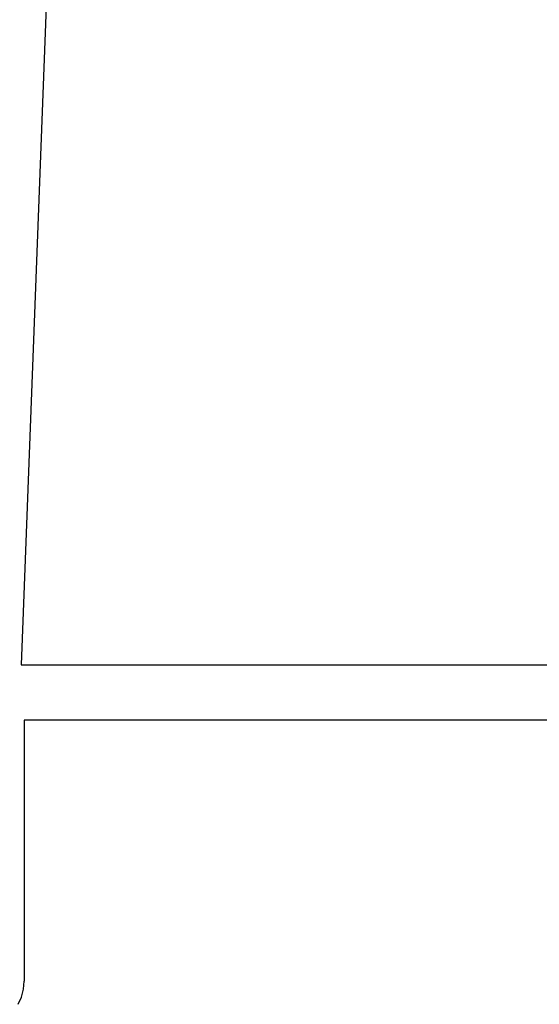
# Model space of a CAD drawing. Units: millimetres. Extents: x 0 to 9364, y -3081 to 980.
# Drawn here: x 23 to 40, y -3019 to -2987 of the extents above; entities that cross this region are included whole.
import ezdxf

# ---------------------------------------------------------------- set-up
doc = ezdxf.new("R2010")
doc.units = ezdxf.units.MM
doc.layers.add('CrossSectionsProfils', color=7, linetype='Continuous')

# ---------------------------------------------------------------- blocks, each defined once
blk = doc.blocks.new('12_28063_X', base_point=(296.765, 1036.292))
at = {"layer": 'CrossSectionsProfils'}
for p, q in [((286.765, 1080.292), (286.765, 1059.292)), ((284.965, 1059.193), (284.965, 1080.055)), ((247.359, 1060.618), (284.965, 1059.193)), ((286.765, 1059.292), (295.265, 1059.292)), ((295.526, 1059.269), (295.265, 1059.292)), ((295.778, 1059.201), (295.526, 1059.269)), ((296.015, 1059.091), (295.778, 1059.201))]:
    blk.add_line(p, q, dxfattribs=at)
blk = doc.blocks.new('CS_10HORL1')
at = {"layer": 'CrossSectionsProfils', "rotation": 270}
blk.add_blockref('12_28063_X', (0, 0), dxfattribs=at)

msp = doc.modelspace()

# ---------------------------------------------------------------- block references
msp.add_blockref('CS_10HORL1', (0, -3020))
at = {"layer": 'CrossSectionsProfils', "rotation": 270}
msp.add_blockref('12_28063_X', (0, -3020), dxfattribs=at)

doc.saveas('drawing.dxf')
